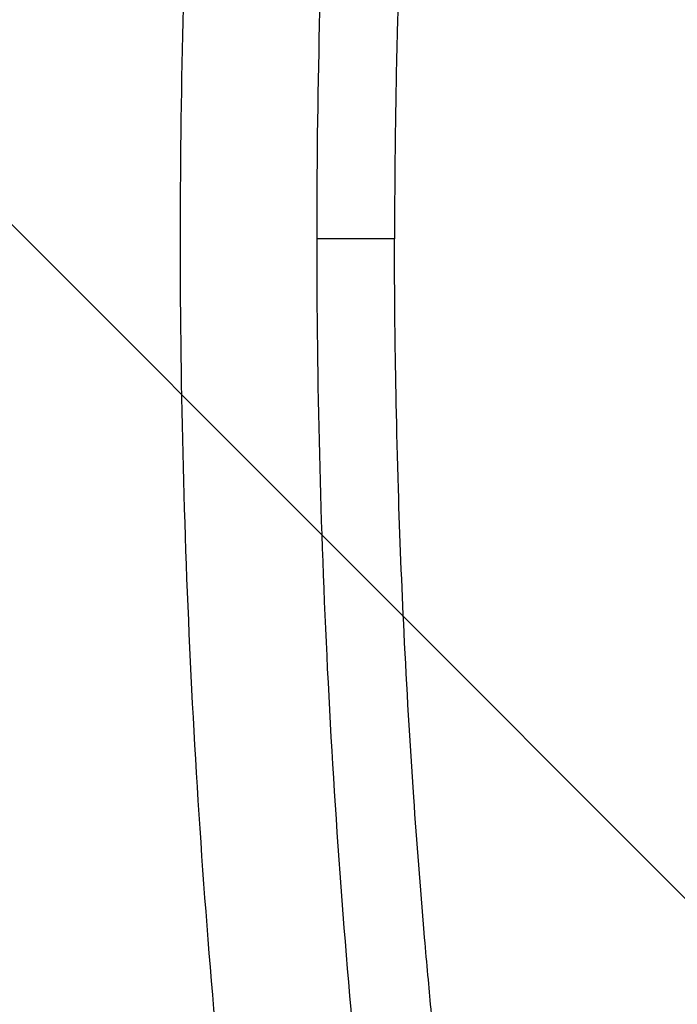
# Model space of a CAD drawing. Units: millimetres. Extents: x -3829 to 3829, y -3829 to 3829.
# Drawn here: x -1347 to -1271, y -88 to 24 of the extents above; entities that cross this region are included whole.
import ezdxf

# ---------------------------------------------------------------- set-up
doc = ezdxf.new("R2010")
doc.units = ezdxf.units.MM
doc.header["$LTSCALE"] = 20
doc.linetypes.add('HIDDEN', pattern=[9.525, 6.35, -3.175])
for name, color, linetype in [('2d', 230, 'Continuous'), ('AS-Free_Space', 31, 'HIDDEN'), ('AS-Free_Space_Hatch', 31, 'HIDDEN'), ('AS-Safetyzone', 5, 'HIDDEN')]:
    doc.layers.add(name, color=color, linetype=linetype)

msp = doc.modelspace()

# ---------------------------------------------------------------- hatches: boundary and pattern name
at = {"layer": 'AS-Free_Space_Hatch'}
h = msp.add_hatch(dxfattribs=at)
h.set_pattern_fill('ANSI31', color=256, scale=100, angle=90)
edge = h.paths.add_edge_path()
edge.add_arc((0, 0), 2828.87, 0, 360)

# ---------------------------------------------------------------- linework, layer by layer
at = {"layer": '2d'}
for points, knots in [([(-1286.16, 174.31), (-1291.67, 148.62), (-1295.78, 123.01), (-1298.51, 97.46), (-1298.64, 96.28), (-1298.81, 94.64), (-1298.98, 92.92), (-1299.07, 92.11), (-1299.11, 91.72), (-1299.13, 91.52), (-1299.13, 91.44), (-1299.14, 91.39), (-1299.14, 91.36), (-1299.35, 89.29), (-1299.55, 87.25), (-1299.93, 83.16), (-1300.11, 81.11), (-1300.47, 77.03), (-1300.64, 74.98), (-1301.13, 68.84), (-1301.58, 62.7), (-1301.97, 56.56), (-1302.21, 52.47), (-1302.33, 50.42), (-1302.87, 40.18), (-1303.2, 31.98), (-1303.53, 19.67), (-1303.65, 13.52), (-1303.71, 7.36), (-1303.74, 3.25), (-1303.75, 1.2), (-1303.75, -0.85)], [0, 0, 0, 0, 1, 1, 1, 1.045843, 1.068764, 1.080225, 1.085955, 1.08882, 1.090253, 1.090253, 1.091685, 1.091685, 1.18337, 1.18337, 1.275056, 1.275056, 1.366741, 1.366741, 1.550111, 1.641796, 1.641796, 1.733482, 1.733482, 2.100222, 2.100222, 2.283593, 2.375278, 2.375278, 2.466963, 2.466963, 2.466963, 2.466963]), ([(-1323.15, 100.05), (-1323.31, 98.43), (-1323.47, 96.81), (-1323.83, 93.08), (-1324.02, 90.97), (-1324.59, 84.65), (-1324.94, 80.43), (-1325.91, 67.78), (-1326.45, 59.33), (-1327.75, 33.97), (-1328.19, 17.04), (-1328.22, -16.8), (-1327.81, -33.74), (-1326.14, -67.53), (-1324.89, -84.4), (-1323.2, -101.24)], [0, 0, 0, 0, 0.024249, 0.024249, 0.05573, 0.05573, 0.118691, 0.118691, 0.244613, 0.244613, 0.496457, 0.496457, 0.748301, 0.748301, 1, 1, 1, 1]), ([(-1312.59, -0.85), (-1312.59, -0.53), (-1312.59, -0.21), (-1312.57, 16.77), (-1312.14, 33.44), (-1310.86, 58.4), (-1310.32, 66.71), (-1309.37, 79.17), (-1309.03, 83.33), (-1308.47, 89.55), (-1308.28, 91.63), (-1307.93, 95.29), (-1307.77, 96.88), (-1307.61, 98.5)], [0, 0, 0, 0, 0.009643, 0.009643, 0.512068, 0.512068, 0.76328, 0.76328, 0.888886, 0.888886, 0.95169, 0.95169, 1, 1, 1, 1]), ([(-1303.75, -0.85), (-1304.48, -0.85), (-1305.96, -0.85), (-1308.17, -0.85), (-1310.38, -0.85), (-1311.85, -0.85), (-1312.59, -0.85)], [0.0000021, 0.0000021, 0.0000021, 0.0000021, 0.25, 0.5, 0.75, 1, 1, 1, 1]), ([(-1307.68, -99.55), (-1309.33, -83.01), (-1310.56, -66.45), (-1312.18, -33.55), (-1312.59, -17.2), (-1312.59, -0.85)], [0, 0, 0, 0, 0.504023, 0.504023, 1, 1, 1, 1]), ([(-1299.63, -88.11), (-1299.86, -85.68), (-1300.1, -83), (-1300.81, -74.76), (-1301.2, -69.67), (-1301.99, -58.25), (-1302.35, -52), (-1302.92, -40.28), (-1303.14, -34.81), (-1303.73, -15.56), (-1303.75, -4.81), (-1303.75, -0.85)], [88.378224, 88.378224, 88.378224, 88.378224, 94.357687, 94.357687, 104.55338, 104.55338, 116.901062, 116.901062, 127.726055, 127.726055, 154.954747, 154.954747, 154.954747, 154.954747]), ([(-1298.58, -98.51), (-1298.8, -96.48), (-1299.15, -93.02), (-1299.49, -89.55), (-1299.63, -88.11)], [0, 0, 0, 0, 0.0625, 0.1069027, 0.1069027, 0.1069027, 0.1069027])]:
    msp.add_open_spline(points, degree=3, knots=knots, dxfattribs=at)
at = {"layer": 'AS-Free_Space'}
msp.add_circle((0, 0), 2828.87, dxfattribs=at)
at = {"layer": 'AS-Safetyzone', "flags": 128}
msp.add_lwpolyline([(3828.87, 0, 1), (-3828.87, 0, 1), (3828.87, 0)], format="xyb", dxfattribs=at)

doc.saveas('drawing.dxf')
